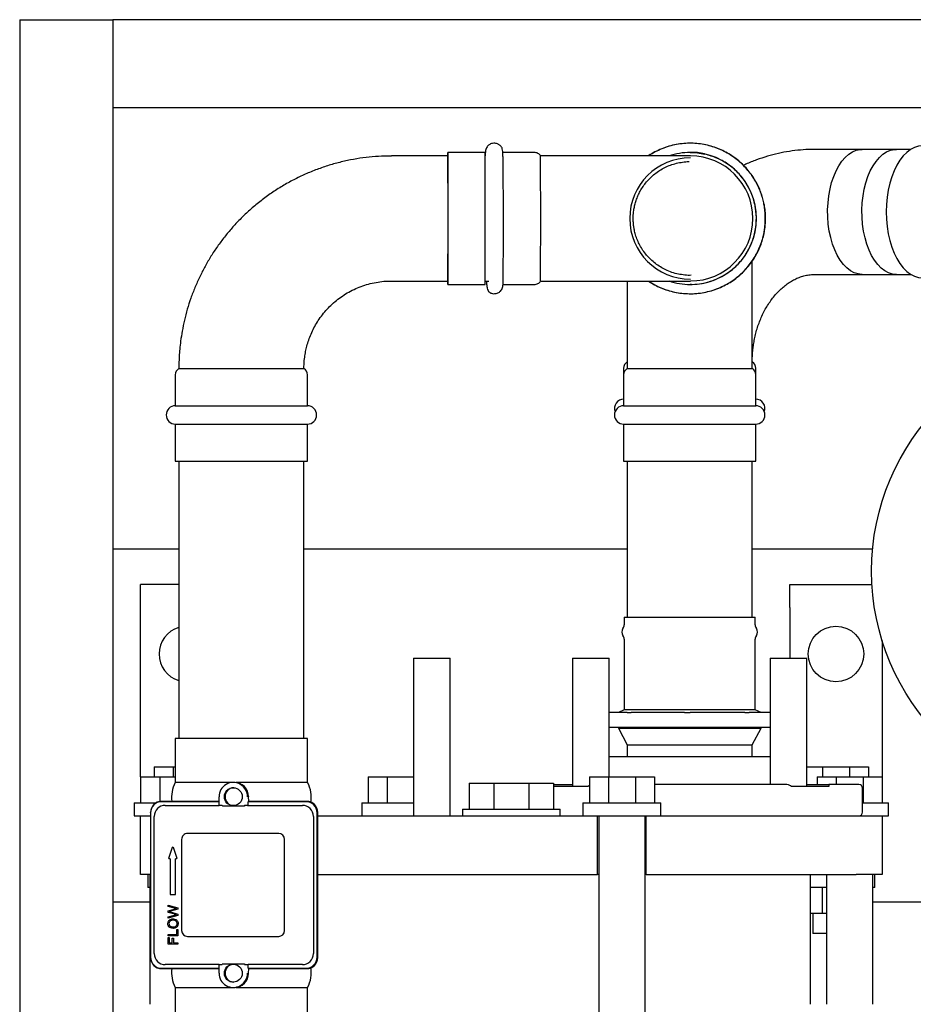
# Model space of a CAD drawing. Units: inches. Extents: x 7 to 301, y 5 to 190.
# Drawn here: x 36 to 51, y 147 to 164 of the extents above; entities that cross this region are included whole.
import ezdxf

# ---------------------------------------------------------------- set-up
doc = ezdxf.new("R2010")
doc.units = ezdxf.units.IN
doc.header["$MEASUREMENT"] = 0

msp = doc.modelspace()

# ---------------------------------------------------------------- linework, layer by layer
at = {"color": 7, "linetype": 'Continuous', "lineweight": 25, "ltscale": 18}
for p, q in [((35.713, 164.204), (35.713, 101.704)), ((35.713, 164.204), (37.297, 164.204)), ((37.297, 164.204), (37.297, 125.947)), ((37.297, 164.204), (37.297, 162.704)), ((63.297, 164.204), (37.297, 164.204)), ((63.297, 162.704), (37.297, 162.704)), ((50.608, 162), (49.227, 162)), ((50.855, 162), (50.026, 162)), ((42.988, 161.888), (42.031, 161.888)), ((43.619, 161.948), (42.988, 161.948)), ((44.456, 161.948), (43.932, 161.948)), ((47.109, 161.888), (44.563, 161.888)), ((47.109, 161.948), (47.108, 161.948)), ((49.227, 159.875), (50.608, 159.875)), ((50.026, 159.875), (50.855, 159.875)), ((42.031, 159.763), (42.988, 159.763)), ((42.988, 159.703), (43.619, 159.703)), ((43.631, 159.763), (43.685, 159.763)), ((43.932, 159.703), (44.456, 159.703)), ((44.563, 159.763), (47.109, 159.763)), ((47.13, 159.704), (47.105, 159.703)), ((47.108, 159.703), (47.109, 159.703)), ((47.109, 159.703), (47.141, 159.706)), ((38.357, 158.168), (38.357, 157.644)), ((38.417, 158.275), (40.542, 158.275)), ((40.602, 157.644), (40.602, 158.168)), ((45.974, 158.28), (45.974, 158.168)), ((45.974, 158.168), (45.974, 157.644)), ((46.034, 158.275), (47.099, 158.275)), ((47.099, 158.275), (48.159, 158.275)), ((48.219, 158.168), (48.219, 158.28)), ((48.219, 157.644), (48.219, 158.168)), ((38.357, 157.644), (40.602, 157.644)), ((45.974, 157.644), (47.099, 157.644)), ((47.099, 157.644), (48.219, 157.644)), ((38.357, 157.331), (38.357, 156.7)), ((38.357, 157.331), (40.602, 157.331)), ((40.602, 156.7), (40.602, 157.331)), ((45.974, 157.331), (45.974, 156.7)), ((45.974, 157.331), (48.219, 157.331)), ((48.219, 156.7), (48.219, 157.331)), ((38.357, 156.7), (39.482, 156.7)), ((38.417, 156.7), (38.417, 151.988)), ((39.482, 156.7), (40.602, 156.7)), ((40.542, 151.988), (40.542, 156.7)), ((45.974, 156.7), (47.099, 156.7)), ((46.034, 156.7), (46.034, 154.047)), ((47.099, 156.7), (48.219, 156.7)), ((48.159, 154.047), (48.159, 156.7)), ((38.417, 155.204), (37.297, 155.204)), ((37.297, 155.204), (37.297, 149.204)), ((46.034, 155.204), (40.542, 155.204)), ((50.205, 155.204), (48.159, 155.204)), ((38.417, 154.604), (37.767, 154.604)), ((37.767, 154.214), (37.767, 154.604)), ((48.797, 154.604), (50.194, 154.604)), ((48.797, 154.214), (48.797, 154.604)), ((37.767, 151.507), (37.767, 154.214)), ((48.797, 154.214), (48.797, 153.354)), ((45.984, 154.047), (45.984, 153.92)), ((45.984, 154.047), (47.494, 154.047)), ((47.494, 154.047), (48.209, 154.047)), ((48.209, 153.92), (48.209, 154.047)), ((45.984, 153.675), (45.984, 152.472)), ((48.209, 152.472), (48.209, 153.675)), ((50.367, 153.651), (50.367, 151.507)), ((42.404, 153.354), (42.404, 150.674)), ((42.404, 153.354), (43.029, 153.354)), ((43.029, 150.674), (43.029, 153.354)), ((45.105, 153.354), (45.105, 151.173)), ((45.105, 153.354), (45.73, 153.354)), ((45.73, 151.338), (45.73, 153.354)), ((48.464, 153.354), (48.464, 151.204)), ((48.464, 153.354), (49.089, 153.354)), ((49.089, 151.173), (49.089, 153.354)), ((45.985, 152.472), (45.885, 152.432)), ((48.209, 152.472), (45.984, 152.472)), ((48.309, 152.432), (48.209, 152.472)), ((46.034, 152.432), (45.73, 152.432)), ((46.034, 152.432), (46.1, 152.432)), ((47.01, 152.432), (46.1, 152.432)), ((47.01, 152.432), (47.105, 152.432)), ((48.036, 152.432), (47.105, 152.432)), ((48.036, 152.432), (48.106, 152.432)), ((48.464, 152.432), (48.106, 152.432)), ((46.034, 152.172), (45.73, 152.172)), ((45.885, 152.172), (45.885, 152.162)), ((45.885, 152.162), (46.037, 151.882)), ((45.885, 152.162), (47.53, 152.162)), ((46.1, 152.172), (46.034, 152.172)), ((47.01, 152.172), (46.1, 152.172)), ((47.105, 152.172), (47.01, 152.172)), ((48.036, 152.172), (47.105, 152.172)), ((47.53, 152.162), (48.309, 152.162)), ((48.106, 152.172), (48.036, 152.172)), ((48.464, 152.172), (48.106, 152.172)), ((48.157, 151.882), (48.309, 152.162)), ((48.309, 152.162), (48.309, 152.172)), ((38.355, 151.988), (38.355, 151.238)), ((40.605, 151.988), (38.355, 151.988)), ((40.605, 151.238), (40.605, 151.988)), ((46.037, 151.882), (46.037, 151.674)), ((46.037, 151.882), (47.475, 151.882)), ((47.475, 151.882), (48.157, 151.882)), ((48.157, 151.674), (48.157, 151.882)), ((37.767, 151.338), (37.767, 151.507)), ((37.999, 151.507), (37.999, 151.338)), ((37.999, 151.507), (38.323, 151.507)), ((38.323, 151.507), (38.323, 151.338)), ((38.323, 151.507), (38.355, 151.507)), ((49.089, 151.507), (49.353, 151.507)), ((49.353, 151.507), (49.353, 151.338)), ((49.353, 151.507), (49.811, 151.507)), ((49.811, 151.507), (49.811, 151.338)), ((49.811, 151.507), (50.135, 151.507)), ((50.135, 151.507), (50.135, 151.338)), ((50.367, 151.507), (50.367, 151.338)), ((37.767, 151.338), (37.767, 150.896)), ((37.767, 151.338), (38.091, 151.338)), ((38.091, 151.338), (38.091, 150.915)), ((38.091, 151.338), (38.355, 151.338)), ((41.635, 151.338), (41.635, 150.896)), ((41.635, 151.338), (41.959, 151.338)), ((41.959, 151.338), (41.959, 150.896)), ((41.959, 151.338), (42.404, 151.338)), ((45.393, 151.338), (45.393, 150.896)), ((45.393, 151.338), (45.717, 151.338)), ((45.717, 151.338), (45.717, 150.896)), ((45.717, 151.338), (46.175, 151.338)), ((46.175, 151.338), (46.175, 150.896)), ((46.175, 151.338), (46.498, 151.338)), ((46.498, 151.338), (46.498, 150.896)), ((49.262, 151.338), (49.262, 151.204)), ((49.262, 151.338), (49.585, 151.338)), ((49.585, 151.338), (49.585, 151.204)), ((49.585, 151.338), (50.043, 151.338)), ((50.043, 151.338), (50.043, 150.896)), ((50.043, 151.338), (50.367, 151.338)), ((50.367, 151.338), (50.367, 150.896)), ((39.31, 151.238), (38.355, 151.238)), ((39.359, 151.24), (39.342, 151.24)), ((40.605, 151.238), (39.392, 151.238)), ((43.348, 151.227), (43.348, 150.785)), ((43.348, 151.227), (43.769, 151.227)), ((43.769, 151.227), (43.769, 150.785)), ((43.769, 151.227), (44.364, 151.227)), ((44.364, 151.227), (44.364, 150.785)), ((44.364, 151.227), (44.785, 151.227)), ((44.785, 151.227), (44.785, 150.785)), ((44.785, 151.204), (45.105, 151.204)), ((45.369, 151.173), (44.785, 151.173)), ((49.462, 151.173), (48.825, 151.173)), ((49.089, 151.204), (49.462, 151.204)), ((50.034, 150.737), (50.034, 151.142)), ((39.1, 150.85), (39.1, 150.998)), ((39.602, 150.999), (39.602, 150.998)), ((39.605, 150.918), (39.602, 150.999)), ((39.602, 150.999), (39.602, 150.999)), ((37.656, 150.896), (37.656, 150.674)), ((37.656, 150.896), (38.034, 150.896)), ((39.1, 150.918), (38.124, 150.918)), ((39.1, 150.912), (38.124, 150.912)), ((38.186, 150.85), (39.1, 150.85)), ((39.131, 150.85), (39.1, 150.85)), ((39.15, 150.85), (39.131, 150.85)), ((39.157, 150.841), (39.527, 150.841)), ((39.553, 150.85), (39.534, 150.85)), ((39.585, 150.85), (39.553, 150.85)), ((39.585, 150.85), (39.593, 150.85)), ((39.599, 150.918), (39.593, 150.912)), ((39.593, 150.85), (39.593, 150.912)), ((40.578, 150.912), (39.593, 150.912)), ((39.593, 150.85), (40.515, 150.85)), ((40.589, 150.918), (39.599, 150.918)), ((41.525, 150.896), (41.525, 150.674)), ((41.525, 150.896), (42.404, 150.896)), ((43.238, 150.785), (43.238, 150.674)), ((43.238, 150.785), (44.896, 150.785)), ((44.896, 150.674), (44.896, 150.785)), ((45.283, 150.896), (45.283, 150.674)), ((45.283, 150.896), (46.609, 150.896)), ((46.609, 150.674), (46.609, 150.896)), ((50.034, 150.896), (50.477, 150.896)), ((50.477, 150.674), (50.477, 150.896)), ((37.656, 150.674), (37.767, 150.674)), ((37.767, 149.674), (37.767, 150.674)), ((37.767, 150.674), (37.936, 150.674)), ((37.936, 150.725), (37.936, 150.731)), ((37.936, 150.725), (37.936, 148.271)), ((37.999, 150.654), (37.999, 150.663)), ((37.999, 148.342), (37.999, 150.654)), ((40.703, 150.663), (40.703, 148.333)), ((40.765, 148.271), (40.765, 150.725)), ((40.777, 148.265), (40.777, 150.731)), ((40.777, 150.674), (45.532, 150.674)), ((45.532, 149.674), (45.532, 150.674)), ((45.532, 150.674), (46.359, 150.674)), ((45.552, 150.674), (45.552, 146.47)), ((46.34, 146.47), (46.34, 150.674)), ((46.359, 149.674), (46.359, 150.674)), ((46.359, 150.674), (49.925, 150.674)), ((49.925, 150.674), (50.367, 150.674)), ((50.367, 150.674), (50.367, 149.674)), ((50.367, 150.674), (50.477, 150.674)), ((40.113, 150.373), (38.564, 150.373)), ((38.246, 149.952), (38.31, 150.138)), ((38.314, 150.141), (38.314, 150.141)), ((38.319, 150.138), (38.383, 149.952)), ((38.319, 150.138), (38.383, 149.952)), ((38.464, 150.273), (38.464, 148.723)), ((38.464, 150.273), (38.464, 148.723)), ((40.213, 148.723), (40.213, 150.273)), ((38.267, 149.945), (38.25, 149.945)), ((38.267, 149.945), (38.267, 149.339)), ((38.361, 149.339), (38.361, 149.945)), ((38.378, 149.945), (38.361, 149.945)), ((38.361, 149.339), (38.361, 149.945)), ((38.378, 149.945), (38.378, 149.945)), ((37.936, 149.674), (37.767, 149.674)), ((37.889, 149.674), (37.889, 149.453)), ((37.926, 149.674), (37.926, 147.47)), ((40.777, 149.674), (45.532, 149.674)), ((45.552, 149.674), (45.532, 149.674)), ((46.359, 149.674), (46.34, 149.674)), ((46.359, 149.674), (49.925, 149.674)), ((49.151, 147.47), (49.151, 149.674)), ((49.421, 149.674), (49.421, 147.47)), ((50.367, 149.674), (49.925, 149.674)), ((50.208, 147.47), (50.208, 149.674)), ((50.245, 149.453), (50.245, 149.674)), ((37.926, 149.453), (37.889, 149.453)), ((49.421, 149.453), (49.151, 149.453)), ((49.353, 149.011), (49.353, 149.453)), ((50.245, 149.453), (50.208, 149.453)), ((38.272, 149.334), (38.356, 149.334)), ((38.356, 149.334), (38.356, 149.334)), ((37.926, 149.204), (37.297, 149.204)), ((38.233, 149.153), (38.402, 149.107)), ((38.233, 149.153), (38.402, 149.107)), ((38.233, 149.153), (38.233, 149.153)), ((38.233, 149.131), (38.233, 149.153)), ((38.342, 149.104), (38.233, 149.131)), ((38.402, 149.107), (38.402, 149.085)), ((38.402, 149.107), (38.402, 149.107)), ((38.402, 149.107), (38.402, 149.085)), ((53.386, 149.204), (50.208, 149.204)), ((38.233, 149.058), (38.319, 149.083)), ((38.233, 149.031), (38.233, 149.058)), ((38.347, 148.999), (38.233, 149.031)), ((38.233, 148.959), (38.344, 148.985)), ((38.402, 148.981), (38.233, 148.936)), ((38.402, 148.981), (38.233, 148.936)), ((38.233, 148.936), (38.233, 148.959)), ((38.253, 149.044), (38.253, 149.044)), ((38.402, 149.085), (38.273, 149.05)), ((38.402, 149.085), (38.273, 149.05)), ((38.273, 149.039), (38.402, 149.004)), ((38.273, 149.039), (38.402, 149.004)), ((38.402, 149.085), (38.402, 149.085)), ((38.402, 149.004), (38.402, 148.981)), ((38.402, 149.004), (38.402, 148.981)), ((38.402, 149.004), (38.402, 149.004)), ((38.402, 148.981), (38.402, 148.981)), ((49.353, 149.011), (49.151, 149.011)), ((49.188, 149.011), (49.188, 148.674)), ((49.421, 149.011), (49.353, 149.011)), ((38.233, 148.936), (38.233, 148.936)), ((38.233, 148.635), (38.233, 148.658)), ((38.233, 148.658), (38.382, 148.658)), ((38.402, 148.635), (38.233, 148.635)), ((38.233, 148.493), (38.233, 148.607)), ((38.233, 148.607), (38.253, 148.607)), ((38.253, 148.607), (38.253, 148.515)), ((38.253, 148.607), (38.253, 148.515)), ((38.253, 148.607), (38.253, 148.607)), ((38.32, 148.761), (38.32, 148.761)), ((38.382, 148.658), (38.382, 148.741)), ((38.382, 148.741), (38.402, 148.741)), ((38.402, 148.741), (38.402, 148.635)), ((38.402, 148.741), (38.402, 148.635)), ((38.402, 148.741), (38.402, 148.741)), ((38.402, 148.635), (38.402, 148.635)), ((38.564, 148.623), (40.113, 148.623)), ((49.421, 148.674), (49.188, 148.674)), ((38.402, 148.493), (38.233, 148.493)), ((38.253, 148.515), (38.305, 148.515)), ((38.305, 148.515), (38.305, 148.595)), ((38.305, 148.595), (38.325, 148.595)), ((38.325, 148.595), (38.325, 148.515)), ((38.325, 148.595), (38.325, 148.515)), ((38.325, 148.595), (38.325, 148.595)), ((38.325, 148.515), (38.402, 148.515)), ((38.402, 148.515), (38.402, 148.493)), ((38.402, 148.515), (38.402, 148.493)), ((38.402, 148.515), (38.402, 148.515)), ((38.402, 148.493), (38.402, 148.493)), ((37.936, 148.265), (37.936, 148.271)), ((37.999, 148.333), (37.999, 148.342)), ((39.1, 148.146), (38.186, 148.146)), ((39.1, 147.998), (39.1, 148.146)), ((39.1, 148.146), (39.131, 148.146)), ((39.131, 148.146), (39.15, 148.146)), ((39.527, 148.154), (39.157, 148.154)), ((39.534, 148.146), (39.553, 148.146)), ((39.553, 148.146), (39.585, 148.146)), ((39.585, 148.146), (39.593, 148.146)), ((40.515, 148.146), (39.593, 148.146)), ((39.593, 148.083), (39.593, 148.146)), ((38.124, 148.083), (39.1, 148.083)), ((38.124, 148.077), (39.1, 148.077)), ((39.593, 148.083), (39.599, 148.077)), ((39.593, 148.083), (40.578, 148.083)), ((39.599, 148.077), (40.589, 148.077)), ((39.602, 147.997), (39.605, 148.077)), ((39.602, 147.998), (39.602, 147.997)), ((39.602, 147.997), (39.602, 147.997)), ((38.355, 147.758), (38.355, 147.008)), ((38.355, 147.758), (39.31, 147.758)), ((39.342, 147.756), (39.359, 147.756)), ((39.392, 147.758), (39.46, 147.758)), ((39.46, 147.758), (40.605, 147.758)), ((40.605, 147.008), (40.605, 147.758))]:
    msp.add_line(p, q, dxfattribs=at)
at = {"color": 7, "linetype": 'Continuous', "lineweight": 25, "ltscale": 18, "flags": 128}
for points in [[(50.026, 159.875), (50.024, 159.875), (49.957, 159.883), (49.891, 159.904), (49.827, 159.938), (49.766, 159.986), (49.708, 160.046), (49.654, 160.118), (49.605, 160.2), (49.561, 160.292), (49.524, 160.392), (49.493, 160.5), (49.469, 160.613), (49.452, 160.73), (49.443, 160.851), (49.441, 160.972), (49.447, 161.093), (49.461, 161.212), (49.481, 161.327), (49.509, 161.437), (49.544, 161.541), (49.585, 161.636), (49.632, 161.723), (49.684, 161.8), (49.74, 161.865), (49.8, 161.918), (49.863, 161.958), (49.928, 161.985), (49.994, 161.999), (50.026, 162)], [(50.608, 159.875), (50.541, 159.882), (50.475, 159.903), (50.411, 159.937), (50.35, 159.984), (50.291, 160.044), (50.237, 160.115), (50.188, 160.197), (50.144, 160.289), (50.107, 160.389), (50.076, 160.496), (50.051, 160.61), (50.034, 160.727), (50.025, 160.847), (50.023, 160.968), (50.029, 161.089), (50.042, 161.208), (50.063, 161.323), (50.09, 161.434), (50.125, 161.538), (50.166, 161.634), (50.212, 161.721), (50.264, 161.797), (50.32, 161.863), (50.38, 161.917), (50.443, 161.957), (50.508, 161.985), (50.574, 161.999), (50.608, 162)], [(51.054, 162.06), (50.985, 162.053), (50.917, 162.032), (50.85, 161.997), (50.786, 161.949), (50.726, 161.888), (50.669, 161.815), (50.617, 161.732), (50.571, 161.638), (50.531, 161.535), (50.498, 161.425), (50.471, 161.309), (50.452, 161.188), (50.44, 161.064), (50.436, 160.938)], [(42.987, 161.888), (42.987, 161.92), (42.988, 161.941), (42.988, 161.948), (42.988, 161.941), (42.988, 161.92), (42.988, 161.885), (42.989, 161.837), (42.989, 161.776), (42.989, 161.703), (42.989, 161.62), (42.989, 161.526), (42.99, 161.423), (42.99, 161.313), (42.99, 161.197), (42.99, 161.076), (42.99, 160.952), (42.99, 160.826)], [(47.105, 161.948), (47.231, 161.941), (47.351, 161.921)], [(42.99, 160.826), (42.99, 160.7), (42.99, 160.576), (42.99, 160.455), (42.99, 160.339), (42.99, 160.229), (42.989, 160.126), (42.989, 160.032), (42.989, 159.948), (42.989, 159.875), (42.989, 159.815), (42.988, 159.766), (42.988, 159.731), (42.988, 159.71), (42.988, 159.703), (42.988, 159.71), (42.987, 159.731), (42.987, 159.763)], [(50.436, 160.938), (50.44, 160.812), (50.452, 160.688), (50.471, 160.567), (50.498, 160.451), (50.531, 160.341), (50.571, 160.238), (50.617, 160.144), (50.669, 160.06), (50.726, 159.987), (50.786, 159.927), (50.85, 159.878), (50.917, 159.843), (50.985, 159.822), (51.054, 159.815)]]:
    msp.add_lwpolyline(points, dxfattribs=at)
at = {"color": 7, "linetype": 'Continuous', "lineweight": 25, "ltscale": 324}
for centre, radius in [((54.188, 154.833), 4), ((49.582, 153.424), 0.472), ((39.342, 150.998), 0.152), ((39.342, 147.998), 0.152)]:
    msp.add_circle(centre, radius, dxfattribs=at)
for centre, radius, start, end in [((-167.3, 160.826), 210.291, 359.71051, 0.28949), ((-188.759, 160.826), 232.381, 359.72324, 0.27676), ((-166.623, 160.826), 211.188, 359.71172, 0.28824), ((47.109, 160.826), 1.031, 90, 270), ((47.108, 160.826), 1.122, 90, 108.818), ((47.109, 160.826), 1.122, 359.9999, 89.9999), ((47.109, 160.826), 1.062, 270, 90), ((47.109, 160.826), 1.122, 270.0001, 0.0001), ((47.108, 160.826), 1.122, 251.182, 270), ((46.099, 158.28), 0.125, 121.3323, 180), ((48.094, 158.28), 0.125, 0, 58.6677), ((38.482, 158.168), 0.125, 121.3323, 180), ((40.477, 158.168), 0.125, 0, 58.6677), ((46.099, 158.168), 0.125, 121.3323, 180), ((48.094, 158.168), 0.125, 0, 58.6677), ((38.357, 157.487), 0.156, 90, 270), ((40.602, 157.487), 0.156, 270, 90), ((45.974, 157.599), 0.156, 90, 201.002), ((45.974, 157.487), 0.156, 90, 270), ((48.219, 157.599), 0.156, 338.998, 90), ((48.219, 157.487), 0.156, 270, 90), ((38.552, 153.424), 0.472, 106.5547, 253.4453), ((46.042, 153.797), 0.1, 142.1457, 217.8543), ((45.884, 153.92), 0.1, 322.1457, 0), ((48.309, 153.92), 0.1, 180, 217.8543), ((48.151, 153.797), 0.1, 322.1457, 37.8543), ((45.884, 153.675), 0.1, 0, 37.8543), ((48.309, 153.675), 0.1, 142.1457, 180), ((38.824, 150.988), 0.531, 151.9275, 187.529), ((39.342, 150.998), 0.242, 359.9933, 180.0067), ((39.355, 150.998), 0.153, 92.4663, 267.5337), ((39.359, 150.998), 0.242, 0.2857, 89.9967), ((40.136, 150.988), 0.531, 350.9245, 28.0725), ((49.972, 151.142), 0.0625, 0, 90), ((39.359, 150.998), 0.242, 0, 0.2911), ((39.342, 150.998), 0.242, 217.6231, 220.268), ((39.342, 150.998), 0.242, 319.732, 322.3769), ((49.972, 150.737), 0.0625, 270, 0), ((38.564, 150.273), 0.1, 90.0044, 180.0044), ((38.564, 150.273), 0.1, 90.0044, 180.0044), ((40.113, 150.273), 0.1, 359.9956, 89.9956), ((38.314, 150.136), 0.005, 18.982, 161.018), ((38.314, 150.136), 0.005, 18.9835, 89.9975), ((38.25, 149.95), 0.005, 161.0088, 269.9937), ((38.378, 149.95), 0.005, 270.0063, 18.9912), ((38.378, 149.95), 0.005, 270.0063, 18.9912), ((38.272, 149.339), 0.005, 179.9956, 269.9956), ((38.356, 149.339), 0.005, 270.0044, 0.0044), ((38.356, 149.339), 0.005, 270.0044, 0.0044), ((38.564, 148.723), 0.1, 179.9956, 269.9956), ((38.564, 148.723), 0.1, 179.9956, 269.9956), ((40.113, 148.723), 0.1, 270.0044, 0.0044), ((39.342, 147.998), 0.242, 139.732, 142.3769), ((39.355, 147.998), 0.153, 92.4663, 267.5337), ((39.342, 147.998), 0.242, 37.6231, 40.268), ((38.824, 148.008), 0.531, 172.471, 208.0725), ((39.342, 147.998), 0.242, 179.9933, 0.0067), ((39.359, 147.998), 0.242, 270.0047, 359.7129), ((39.359, 147.998), 0.242, 359.7089, 0), ((40.136, 148.008), 0.531, 331.9275, 9.0755)]:
    msp.add_arc(centre, radius, start, end, dxfattribs=at)
for centre, major_axis, ratio, start_param, end_param in [((38.124, 150.731), (-0.099, 0.16), 0.99966, 5.729794, 7.300285), ((38.124, 150.725), (-0.099, 0.16), 0.99966, 5.729794, 7.300285), ((38.186, 150.662), (-0.099, 0.16), 0.99966, 5.729794, 7.300285), ((39.498, 150.998), (0.333, 0.206), 0.381992, 4.563019, 4.609181), ((40.515, 150.662), (0.099, 0.16), 0.99966, 5.266085, 6.836577), ((40.577, 150.725), (0.099, 0.16), 0.99966, 5.266085, 6.836577), ((40.589, 150.731), (0.099, 0.16), 0.99966, 5.266085, 6.836577), ((38.124, 148.271), (0.099, 0.16), 0.99966, 2.124493, 3.694984), ((38.186, 148.333), (0.099, 0.16), 0.99966, 2.124493, 3.694984), ((40.515, 148.333), (-0.099, 0.16), 0.99966, 2.588201, 4.158693), ((40.577, 148.271), (-0.099, 0.16), 0.99966, 2.588201, 4.158693), ((38.124, 148.265), (0.099, 0.16), 0.99966, 2.124493, 3.694984), ((39.498, 147.998), (0.333, -0.206), 0.381992, 1.674004, 1.720167), ((40.589, 148.265), (-0.099, 0.16), 0.99966, 2.588201, 4.158693)]:
    msp.add_ellipse(centre, major_axis=major_axis, ratio=ratio, start_param=start_param, end_param=end_param, dxfattribs=at)
at = {"color": 7, "linetype": 'Continuous', "lineweight": 25, "ltscale": 18}
for points, knots in [([(43.643, 159.763), (43.644, 159.745), (43.647, 159.695), (43.655, 159.642), (43.667, 159.601), (43.681, 159.58), (43.696, 159.569), (43.707, 159.563), (43.713, 159.56), (43.719, 159.558), (43.738, 159.551), (43.767, 159.546), (43.806, 159.549), (43.84, 159.56), (43.865, 159.575), (43.89, 159.597), (43.905, 159.621), (43.922, 159.665), (43.927, 159.717), (43.93, 159.785), (43.93, 159.862), (43.93, 159.976), (43.93, 160.129), (43.931, 160.321), (43.931, 160.523), (43.931, 160.73), (43.931, 160.939), (43.931, 161.147), (43.93, 161.347), (43.93, 161.531), (43.929, 161.695), (43.927, 161.819), (43.924, 161.908), (43.919, 161.969), (43.915, 162.005), (43.905, 162.034), (43.889, 162.056), (43.869, 162.074), (43.851, 162.086), (43.828, 162.096), (43.8, 162.104), (43.766, 162.106), (43.73, 162.099), (43.699, 162.086), (43.669, 162.064), (43.653, 162.043), (43.632, 162.003), (43.624, 161.952), (43.622, 161.909), (43.622, 161.888)], [0, 0, 0, 0, 0.020186, 0.056832, 0.085236, 0.105301, 0.114924, 0.118107, 0.119354, 0.120425, 0.12238, 0.130626, 0.138088, 0.145046, 0.151443, 0.157892, 0.174078, 0.192292, 0.225368, 0.254421, 0.286454, 0.318033, 0.36373, 0.40748, 0.449284, 0.48964, 0.530368, 0.571632, 0.613433, 0.655773, 0.698727, 0.742481, 0.772222, 0.802478, 0.832358, 0.849933, 0.862842, 0.86793, 0.872496, 0.877032, 0.882561, 0.889478, 0.896956, 0.903608, 0.909951, 0.923632, 0.938391, 0.970816, 1, 1, 1, 1]), ([(48.382, 160.826), (48.381, 160.869), (48.379, 160.929), (48.368, 161.018), (48.355, 161.094), (48.332, 161.183), (48.302, 161.275), (48.263, 161.369), (48.214, 161.463), (48.156, 161.555), (48.088, 161.644), (48.012, 161.728), (47.927, 161.806), (47.835, 161.877), (47.734, 161.94), (47.628, 161.994), (47.515, 162.039), (47.397, 162.072), (47.276, 162.095), (47.152, 162.106), (47.026, 162.104), (46.9, 162.09), (46.774, 162.064), (46.65, 162.024), (46.535, 161.973), (46.449, 161.927), (46.405, 161.896), (46.394, 161.888)], [0, 0, 0, 0, 0.046607, 0.065619, 0.097195, 0.130083, 0.16546, 0.2025, 0.240873, 0.280317, 0.320648, 0.361734, 0.403475, 0.445797, 0.488646, 0.531982, 0.575775, 0.620007, 0.664666, 0.70975, 0.755264, 0.801222, 0.847645, 0.894571, 0.94205, 0.985199, 1, 1, 1, 1]), ([(48.386, 160.826), (48.385, 160.869), (48.383, 160.929), (48.372, 161.018), (48.359, 161.094), (48.336, 161.183), (48.306, 161.275), (48.266, 161.369), (48.218, 161.463), (48.16, 161.555), (48.092, 161.644), (48.016, 161.728), (47.931, 161.806), (47.839, 161.877), (47.738, 161.94), (47.631, 161.994), (47.519, 162.039), (47.401, 162.072), (47.28, 162.095), (47.156, 162.106), (47.03, 162.104), (46.904, 162.09), (46.778, 162.064), (46.654, 162.024), (46.539, 161.973), (46.453, 161.927), (46.409, 161.896), (46.398, 161.888)], [0, 0, 0, 0, 0.046607, 0.065619, 0.097195, 0.130083, 0.16546, 0.2025, 0.240873, 0.280317, 0.320648, 0.361734, 0.403475, 0.445797, 0.488646, 0.531982, 0.575775, 0.620007, 0.664666, 0.70975, 0.755264, 0.801222, 0.847645, 0.894571, 0.94205, 0.985199, 1, 1, 1, 1]), ([(49.227, 161.999), (49.207, 161.999), (49.124, 162.001), (48.978, 161.991), (48.79, 161.969), (48.602, 161.933), (48.416, 161.885), (48.232, 161.823), (48.097, 161.771), (48.025, 161.735), (48.012, 161.729)], [0, 0, 0, 0, 0.04824, 0.198793, 0.350147, 0.502416, 0.655721, 0.810182, 0.965917, 1, 1, 1, 1]), ([(42.031, 161.887), (42.01, 161.887), (41.919, 161.889), (41.756, 161.879), (41.544, 161.858), (41.333, 161.823), (41.124, 161.775), (40.917, 161.715), (40.714, 161.642), (40.514, 161.557), (40.319, 161.46), (40.129, 161.35), (39.945, 161.228), (39.768, 161.095), (39.605, 160.956), (39.455, 160.812), (39.318, 160.665), (39.19, 160.512), (39.071, 160.351), (38.961, 160.185), (38.861, 160.013), (38.77, 159.836), (38.689, 159.655), (38.619, 159.471), (38.559, 159.285), (38.511, 159.098), (38.473, 158.917), (38.448, 158.753), (38.432, 158.609), (38.42, 158.454), (38.418, 158.344), (38.417, 158.275)], [0, 0, 0, 0, 0.010959, 0.048348, 0.085868, 0.12352, 0.16131, 0.199241, 0.237322, 0.27556, 0.313966, 0.352552, 0.391335, 0.430334, 0.469574, 0.504847, 0.540101, 0.575329, 0.610524, 0.645677, 0.680774, 0.715796, 0.75071, 0.785462, 0.819955, 0.853987, 0.887077, 0.917693, 0.941821, 0.9636, 1, 1, 1, 1]), ([(44.563, 161.888), (44.557, 161.897), (44.544, 161.914), (44.518, 161.933), (44.488, 161.946), (44.467, 161.948), (44.456, 161.948)], [0, 0, 0, 0, 0.249995, 0.499995, 0.749997, 1, 1, 1, 1]), ([(47.354, 161.92), (47.352, 161.921), (47.273, 161.947), (47.19, 161.948), (47.109, 161.948)], [0, 0, 0, 0, 0.029083, 1, 1, 1, 1]), ([(47.141, 159.706), (47.197, 159.71), (47.318, 159.717), (47.502, 159.77), (47.69, 159.859), (47.865, 159.988), (48.016, 160.154), (48.133, 160.351), (48.207, 160.564), (48.236, 160.784), (48.223, 161.002), (48.169, 161.212), (48.074, 161.41), (47.941, 161.589), (47.772, 161.739), (47.574, 161.857), (47.427, 161.899), (47.354, 161.92)], [0, 0, 0, 0, 0.051343, 0.112591, 0.176182, 0.242865, 0.312639, 0.383345, 0.452724, 0.520774, 0.587496, 0.653575, 0.720772, 0.789178, 0.858792, 0.929712, 1, 1, 1, 1]), ([(47.124, 159.86), (47.124, 159.86), (47.087, 159.857), (47.013, 159.863), (46.903, 159.878), (46.795, 159.908), (46.692, 159.949), (46.598, 160), (46.513, 160.059), (46.435, 160.126), (46.364, 160.201), (46.302, 160.282), (46.25, 160.369), (46.208, 160.458), (46.177, 160.545), (46.158, 160.622), (46.146, 160.693), (46.139, 160.758), (46.136, 160.841), (46.14, 160.915), (46.151, 160.992), (46.164, 161.058), (46.187, 161.135), (46.217, 161.213), (46.256, 161.293), (46.304, 161.372), (46.362, 161.448), (46.428, 161.519), (46.503, 161.585), (46.585, 161.643), (46.674, 161.694), (46.77, 161.735), (46.871, 161.766), (46.976, 161.785), (47.048, 161.793), (47.085, 161.792), (47.086, 161.792)], [0, 0, 0, 0, 0.000412, 0.036411, 0.072879, 0.109851, 0.147383, 0.181444, 0.21545, 0.249374, 0.283177, 0.316788, 0.350076, 0.382741, 0.413964, 0.441117, 0.461428, 0.484439, 0.506282, 0.542931, 0.557946, 0.58288, 0.608875, 0.63686, 0.666187, 0.696598, 0.727889, 0.759921, 0.79259, 0.825823, 0.859569, 0.89379, 0.928463, 0.963577, 0.999128, 1, 1, 1, 1]), ([(46.393, 159.763), (46.42, 159.746), (46.479, 159.707), (46.579, 159.658), (46.692, 159.613), (46.809, 159.579), (46.931, 159.557), (47.055, 159.546), (47.181, 159.547), (47.307, 159.561), (47.433, 159.588), (47.556, 159.628), (47.672, 159.678), (47.78, 159.739), (47.878, 159.806), (47.969, 159.882), (48.053, 159.967), (48.128, 160.058), (48.194, 160.155), (48.251, 160.257), (48.297, 160.362), (48.332, 160.465), (48.355, 160.559), (48.37, 160.642), (48.38, 160.728), (48.381, 160.79), (48.382, 160.826)], [0, 0, 0, 0, 0.033974, 0.077303, 0.121088, 0.165313, 0.209964, 0.255041, 0.300547, 0.346496, 0.392912, 0.43983, 0.487301, 0.530442, 0.573535, 0.61656, 0.659491, 0.702286, 0.744873, 0.78712, 0.828749, 0.86906, 0.905644, 0.93334, 0.960562, 1, 1, 1, 1]), ([(46.397, 159.763), (46.424, 159.746), (46.483, 159.707), (46.583, 159.658), (46.696, 159.613), (46.813, 159.579), (46.935, 159.557), (47.059, 159.546), (47.185, 159.547), (47.311, 159.561), (47.437, 159.588), (47.56, 159.628), (47.676, 159.678), (47.784, 159.739), (47.882, 159.806), (47.973, 159.882), (48.057, 159.967), (48.132, 160.058), (48.198, 160.155), (48.255, 160.257), (48.301, 160.362), (48.336, 160.465), (48.359, 160.559), (48.373, 160.642), (48.384, 160.728), (48.385, 160.79), (48.386, 160.826)], [0, 0, 0, 0, 0.033974, 0.077302, 0.121088, 0.165312, 0.209964, 0.25504, 0.300547, 0.346496, 0.392912, 0.439829, 0.4873, 0.530441, 0.573535, 0.61656, 0.659491, 0.702285, 0.744872, 0.787119, 0.828748, 0.869059, 0.905643, 0.933339, 0.960562, 1, 1, 1, 1]), ([(48.159, 158.275), (48.159, 158.334), (48.159, 158.418), (48.159, 158.542), (48.159, 158.649), (48.159, 158.774), (48.16, 158.905), (48.16, 159.039), (48.16, 159.175), (48.16, 159.31), (48.16, 159.444), (48.16, 159.574), (48.16, 159.701), (48.16, 159.823), (48.161, 159.94), (48.161, 160.033), (48.161, 160.086), (48.161, 160.104)], [0, 0, 0, 0, 0.087443, 0.123455, 0.183035, 0.244755, 0.310757, 0.379341, 0.449803, 0.521575, 0.594245, 0.667499, 0.741087, 0.814806, 0.888479, 0.961949, 1, 1, 1, 1]), ([(48.159, 158.387), (48.16, 158.431), (48.161, 158.494), (48.169, 158.586), (48.178, 158.665), (48.194, 158.757), (48.214, 158.853), (48.241, 158.951), (48.274, 159.049), (48.313, 159.145), (48.357, 159.239), (48.407, 159.328), (48.461, 159.413), (48.52, 159.492), (48.583, 159.564), (48.649, 159.63), (48.718, 159.688), (48.79, 159.739), (48.864, 159.783), (48.94, 159.819), (49.019, 159.847), (49.102, 159.866), (49.171, 159.875), (49.213, 159.874), (49.227, 159.874)], [0, 0, 0, 0, 0.051369, 0.07252, 0.10757, 0.143996, 0.183083, 0.223879, 0.26601, 0.309188, 0.353231, 0.398029, 0.443533, 0.489748, 0.536734, 0.584604, 0.633534, 0.683776, 0.735664, 0.789639, 0.846257, 0.906165, 0.969967, 1, 1, 1, 1]), ([(40.542, 158.275), (40.543, 158.321), (40.545, 158.387), (40.556, 158.483), (40.57, 158.564), (40.592, 158.661), (40.623, 158.761), (40.662, 158.864), (40.711, 158.967), (40.769, 159.068), (40.837, 159.167), (40.914, 159.262), (41, 159.351), (41.094, 159.434), (41.196, 159.51), (41.306, 159.577), (41.422, 159.635), (41.544, 159.683), (41.67, 159.721), (41.801, 159.747), (41.922, 159.762), (41.999, 159.762), (42.031, 159.762)], [0, 0, 0, 0, 0.059524, 0.083749, 0.123989, 0.16588, 0.210925, 0.258069, 0.306889, 0.35705, 0.408317, 0.460516, 0.51352, 0.56723, 0.621575, 0.676499, 0.73196, 0.787928, 0.844382, 0.90131, 0.958705, 1, 1, 1, 1]), ([(44.456, 159.703), (44.467, 159.704), (44.488, 159.706), (44.518, 159.718), (44.544, 159.737), (44.557, 159.755), (44.563, 159.763)], [0, 0, 0, 0, 0.250003, 0.500005, 0.750005, 1, 1, 1, 1]), ([(46.035, 159.763), (46.035, 159.74), (46.035, 159.672), (46.035, 159.554), (46.035, 159.41), (46.035, 159.262), (46.035, 159.111), (46.035, 158.96), (46.034, 158.812), (46.034, 158.677), (46.034, 158.558), (46.034, 158.427), (46.034, 158.334), (46.034, 158.275)], [0, 0, 0, 0, 0.054623, 0.157699, 0.260568, 0.363025, 0.464722, 0.564992, 0.662266, 0.751674, 0.823972, 0.88903, 1, 1, 1, 1]), ([(48.464, 151.674), (48.454, 151.674), (48.431, 151.674), (48.375, 151.674), (48.302, 151.674), (48.215, 151.674), (48.115, 151.674), (48.005, 151.674), (47.886, 151.674), (47.759, 151.674), (47.615, 151.674), (47.452, 151.674), (47.274, 151.674), (47.097, 151.674), (46.92, 151.674), (46.742, 151.674), (46.579, 151.674), (46.434, 151.674), (46.308, 151.674), (46.189, 151.674), (46.079, 151.674), (45.979, 151.674), (45.892, 151.674), (45.819, 151.674), (45.763, 151.674), (45.739, 151.674), (45.73, 151.674)], [0, 0, 0, 0, 0.027183, 0.067198, 0.107218, 0.148084, 0.188956, 0.229822, 0.270694, 0.310709, 0.350729, 0.401915, 0.451705, 0.5, 0.54829, 0.59808, 0.649271, 0.689286, 0.729306, 0.770172, 0.811044, 0.85191, 0.892782, 0.932797, 0.972817, 1, 1, 1, 1]), ([(45.393, 151.188), (45.387, 151.185), (45.378, 151.181), (45.371, 151.175), (45.369, 151.173)], [0, 0, 0, 0, 0.700699, 1, 1, 1, 1]), ([(48.731, 151.204), (48.653, 151.204), (48.497, 151.204), (48.242, 151.204), (47.972, 151.204), (47.688, 151.204), (47.395, 151.204), (47.097, 151.204), (46.8, 151.204), (46.599, 151.204), (46.501, 151.204), (46.498, 151.204)], [0, 0, 0, 0, 0.118752, 0.239649, 0.36256, 0.488401, 0.615091, 0.742462, 0.869824, 0.996514, 1, 1, 1, 1]), ([(48.825, 151.173), (48.816, 151.179), (48.794, 151.195), (48.76, 151.203), (48.737, 151.204), (48.731, 151.204)], [0, 0, 0, 0, 0.315447, 0.819697, 1, 1, 1, 1]), ([(49.462, 151.204), (49.463, 151.203), (49.464, 151.2), (49.463, 151.185), (49.462, 151.175), (49.462, 151.173)], [0, 0, 0, 0, 0.54769, 0.915449, 1, 1, 1, 1]), ([(49.972, 151.204), (49.969, 151.204), (49.963, 151.204), (49.915, 151.204), (49.841, 151.204), (49.739, 151.204), (49.615, 151.204), (49.513, 151.204), (49.462, 151.204)], [0, 0, 0, 0, 0.1715405, 0.3421758, 0.5116777, 0.6772134, 0.8400509, 1, 1, 1, 1]), ([(38.273, 149.05), (38.269, 149.048), (38.262, 149.047), (38.255, 149.045), (38.253, 149.044)], [0, 0, 0, 0, 0.7162295, 1, 1, 1, 1]), ([(38.273, 149.05), (38.269, 149.048), (38.262, 149.047), (38.255, 149.045), (38.253, 149.044)], [0, 0, 0, 0, 0.716229, 1, 1, 1, 1]), ([(38.253, 149.044), (38.257, 149.043), (38.264, 149.042), (38.271, 149.04), (38.273, 149.039)], [0, 0, 0, 0, 0.600493, 1, 1, 1, 1]), ([(38.253, 149.044), (38.257, 149.043), (38.264, 149.042), (38.271, 149.04), (38.273, 149.039)], [0, 0, 0, 0, 0.600493, 1, 1, 1, 1]), ([(38.319, 149.083), (38.33, 149.086), (38.35, 149.091), (38.37, 149.094), (38.378, 149.096)], [0, 0, 0, 0, 0.579091, 1, 1, 1, 1]), ([(38.378, 149.096), (38.372, 149.097), (38.36, 149.1), (38.347, 149.103), (38.342, 149.104)], [0, 0, 0, 0, 0.526776, 1, 1, 1, 1]), ([(38.344, 148.985), (38.35, 148.986), (38.362, 148.989), (38.373, 148.991), (38.378, 148.992)], [0, 0, 0, 0, 0.563077, 1, 1, 1, 1]), ([(38.378, 148.992), (38.371, 148.994), (38.36, 148.996), (38.35, 148.999), (38.347, 148.999)], [0, 0, 0, 0, 0.73996, 1, 1, 1, 1]), ([(38.254, 148.783), (38.247, 148.791), (38.234, 148.806), (38.229, 148.835), (38.231, 148.862), (38.238, 148.877), (38.241, 148.884)], [0, 0, 0, 0, 0.271347, 0.5524, 0.781518, 1, 1, 1, 1]), ([(38.241, 148.884), (38.246, 148.89), (38.254, 148.902), (38.267, 148.909), (38.272, 148.913)], [0, 0, 0, 0, 0.555985, 1, 1, 1, 1]), ([(38.258, 148.872), (38.255, 148.865), (38.248, 148.852), (38.249, 148.832), (38.255, 148.814), (38.262, 148.805), (38.266, 148.801)], [0, 0, 0, 0, 0.278181, 0.564615, 0.779348, 1, 1, 1, 1]), ([(38.258, 148.872), (38.255, 148.865), (38.248, 148.852), (38.249, 148.832), (38.255, 148.814), (38.262, 148.805), (38.266, 148.801)], [0, 0, 0, 0, 0.278181, 0.564615, 0.779348, 1, 1, 1, 1]), ([(38.32, 148.761), (38.305, 148.762), (38.281, 148.763), (38.262, 148.777), (38.254, 148.783)], [0, 0, 0, 0, 0.591444, 1, 1, 1, 1]), ([(38.282, 148.892), (38.276, 148.889), (38.267, 148.884), (38.26, 148.876), (38.258, 148.872)], [0, 0, 0, 0, 0.567163, 1, 1, 1, 1]), ([(38.282, 148.892), (38.276, 148.889), (38.267, 148.884), (38.261, 148.876), (38.258, 148.872)], [0, 0, 0, 0, 0.5671625, 1, 1, 1, 1]), ([(38.266, 148.801), (38.269, 148.798), (38.276, 148.792), (38.295, 148.785), (38.31, 148.784), (38.32, 148.784)], [0, 0, 0, 0, 0.2331, 0.495088, 1, 1, 1, 1]), ([(38.266, 148.801), (38.269, 148.798), (38.277, 148.792), (38.295, 148.785), (38.31, 148.784), (38.32, 148.784)], [0, 0, 0, 0, 0.2331, 0.495088, 1, 1, 1, 1]), ([(38.272, 148.913), (38.28, 148.916), (38.297, 148.922), (38.329, 148.924), (38.351, 148.916), (38.364, 148.912)], [0, 0, 0, 0, 0.272006, 0.5656, 1, 1, 1, 1]), ([(38.368, 148.883), (38.362, 148.887), (38.348, 148.897), (38.323, 148.9), (38.301, 148.899), (38.288, 148.895), (38.282, 148.892)], [0, 0, 0, 0, 0.253867, 0.54873, 0.788198, 1, 1, 1, 1]), ([(38.311, 148.899), (38.307, 148.899), (38.297, 148.898), (38.288, 148.895), (38.282, 148.892)], [0, 0, 0, 0, 0.359294, 1, 1, 1, 1]), ([(38.311, 148.921), (38.315, 148.922), (38.334, 148.924), (38.351, 148.917), (38.364, 148.912)], [0, 0, 0, 0, 0.2464252, 1, 1, 1, 1]), ([(38.32, 148.784), (38.331, 148.784), (38.348, 148.785), (38.362, 148.796), (38.368, 148.8)], [0, 0, 0, 0, 0.59055, 1, 1, 1, 1]), ([(38.394, 148.799), (38.389, 148.792), (38.38, 148.781), (38.368, 148.774), (38.362, 148.77)], [0, 0, 0, 0, 0.558119, 1, 1, 1, 1]), ([(38.393, 148.799), (38.389, 148.792), (38.38, 148.781), (38.367, 148.774), (38.362, 148.77)], [0, 0, 0, 0, 0.558119, 1, 1, 1, 1]), ([(38.364, 148.912), (38.371, 148.908), (38.383, 148.9), (38.391, 148.888), (38.395, 148.883)], [0, 0, 0, 0, 0.5651735, 1, 1, 1, 1]), ([(38.364, 148.912), (38.371, 148.908), (38.383, 148.9), (38.391, 148.888), (38.394, 148.883)], [0, 0, 0, 0, 0.565173, 1, 1, 1, 1]), ([(38.368, 148.8), (38.374, 148.807), (38.385, 148.821), (38.387, 148.846), (38.382, 148.868), (38.373, 148.878), (38.368, 148.883)], [0, 0, 0, 0, 0.2767462, 0.563254, 0.781975, 1, 1, 1, 1]), ([(38.394, 148.883), (38.398, 148.875), (38.404, 148.86), (38.407, 148.83), (38.398, 148.811), (38.393, 148.799)], [0, 0, 0, 0, 0.27966, 0.565638, 1, 1, 1, 1]), ([(38.395, 148.883), (38.398, 148.875), (38.405, 148.86), (38.407, 148.83), (38.398, 148.811), (38.394, 148.799)], [0, 0, 0, 0, 0.27966, 0.565638, 1, 1, 1, 1]), ([(38.362, 148.77), (38.354, 148.767), (38.341, 148.762), (38.326, 148.761), (38.32, 148.761)], [0, 0, 0, 0, 0.558362, 1, 1, 1, 1]), ([(38.362, 148.77), (38.354, 148.767), (38.341, 148.762), (38.326, 148.761), (38.32, 148.761)], [0, 0, 0, 0, 0.558362, 1, 1, 1, 1])]:
    msp.add_open_spline(points, degree=3, knots=knots, dxfattribs=at)

doc.saveas('drawing.dxf')
